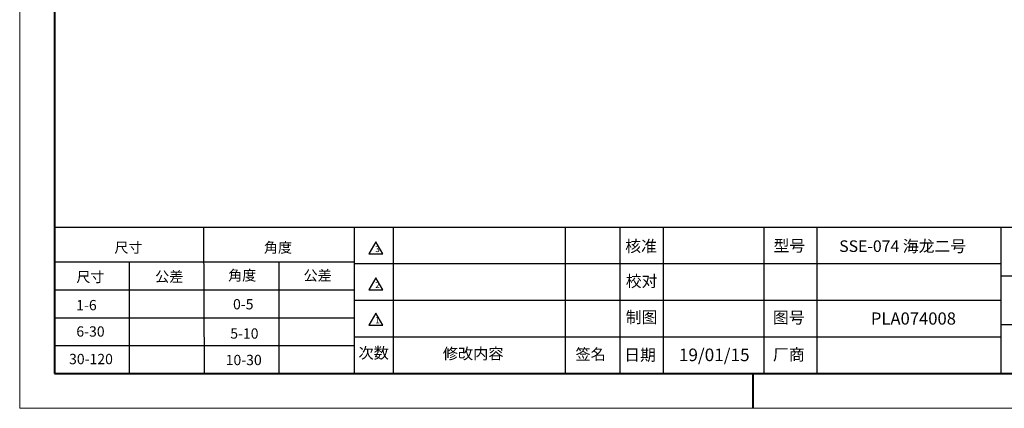
# Model space of a CAD drawing. Extents: x 128 to 2744, y -6 to 785.
# Drawn here: x 1319 to 1758, y 157 to 331 of the extents above; entities that cross this region are included whole.
import ezdxf

# ---------------------------------------------------------------- set-up
doc = ezdxf.new("R2010")
doc.units = 0
doc.layers.add('DEFAULT_2', color=8, linetype='Continuous')
doc.styles.add('HZ', font='txt')
doc.styles.add('机械', font='txt', dxfattribs={"width": 0.7, "height": 10})

msp = doc.modelspace()

# ---------------------------------------------------------------- linework, layer by layer
at = {"color": 0, "lineweight": 13}
for p, q in [((1318.59, 620.27), (1318.59, 157.41)), ((1318.59, 157.41), (1973.92, 157.41))]:
    msp.add_line(p, q, dxfattribs=at)
at = {"color": 0, "lineweight": 40}
for p, q in [((1334.17, 604.69), (1334.17, 173)), ((1334.17, 173), (1958.33, 173)), ((1646.25, 157.41), (1646.25, 173))]:
    msp.add_line(p, q, dxfattribs=at)
at = {"color": 0}
for p, q in [((1334.17, 238.45), (1958.33, 238.45)), ((1586.78, 173), (1586.78, 238.45)), ((1606.26, 173), (1606.26, 238.45)), ((1651, 238.45), (1651, 173)), ((1674.75, 238.45), (1674.75, 173)), ((1756.91, 238.45), (1756.91, 172.79)), ((1334.17, 222.87), (1467.98, 222.87)), ((1467.98, 222.09), (1756.91, 222.09)), ((1756.91, 216.64), (1823.52, 216.64)), ((1334.17, 210.4), (1467.98, 210.4)), ((1467.98, 205.73), (1756.91, 205.73)), ((1334.17, 197.93), (1467.98, 197.93)), ((1756.91, 194.82), (1823.52, 194.82)), ((1467.98, 189.36), (1756.91, 189.36)), ((1334.17, 185.47), (1467.98, 185.47))]:
    msp.add_line(p, q, dxfattribs=at)
for points in [[(1477.72, 231.81), (1474.61, 226.42), (1480.83, 226.42)], [(1477.72, 215.72), (1474.61, 210.33), (1480.83, 210.33)], [(1477.72, 200.01), (1474.61, 194.62), (1480.83, 194.62)]]:
    msp.add_lwpolyline(points, close=True, dxfattribs=at)
at = {"layer": 'DEFAULT_2', "color": 0}
for p, q in [((1401.14, 173), (1400.81, 238.45)), ((1467.98, 238.45), (1467.98, 173)), ((1485.41, 238.45), (1485.41, 173)), ((1562.32, 238.45), (1562.32, 173)), ((1367.49, 222.87), (1367.49, 173)), ((1434.39, 222.87), (1434.39, 173))]:
    msp.add_line(p, q, dxfattribs=at)

# ---------------------------------------------------------------- texts
at = {"color": 0, "style": 'HZ'}
for s, height, p in [('核准', 5.186, (1589.11, 227.33)), ('型号', 5.186, (1655.36, 227.51)), (' SSE-074 海龙二号', 5.1856, (1683.13, 227.32)), ('尺寸', 4.602, (1360.9, 227.01)), ('角度', 4.602, (1427.7, 227.02)), ('尺寸', 4.602, (1343.91, 213.84)), ('公差', 4.602, (1379.13, 214.01)), ('角度', 4.602, (1411.72, 214.56)), ('公差', 4.602, (1445.45, 214.51)), ('校对', 5.186, (1589.37, 211.7)), ('1-6 ', 4.602, (1343.85, 201.25)), ('0-5', 4.602, (1413.9, 201.65)), ('制图', 5.186, (1589.34, 195.56)), ('图号', 5.186, (1655.12, 195.41)), ('PLA074008', 5.45, (1698.85, 194.84)), ('6-30', 4.602, (1343.9, 189.47)), ('5-10', 4.602, (1412.66, 188.56)), ('次数', 4.97, (1469.93, 179.66)), ('修改内容', 4.97, (1507.61, 179.37)), ('签名', 4.97, (1566.87, 179.08)), ('厂商', 5.186, (1655.12, 178.84)), ('30-120', 4.602, (1340.63, 177.15)), ('10-30', 4.602, (1410.61, 176.72)), ('日期', 5.186, (1588.65, 178.71)), ('19/01/15', 5.627, (1613.09, 178.5))]:
    msp.add_text(s, height=height, dxfattribs=at).set_placement(p)
at = {"layer": 'DEFAULT_2', "color": 0, "char_height": 2.727, "attachment_point": 1, "style": '机械'}
for s, insert in [('{\\C0;3}', (1477.39, 229.99)), ('{\\C0;2}', (1477.39, 213.91)), ('{\\C0;1}', (1477.39, 198.19))]:
    msp.add_mtext_dynamic_manual_height_columns(s, width=8.8976, gutter_width=17.5, heights=[0], dxfattribs=dict(at, insert=insert))

doc.saveas('drawing.dxf')
